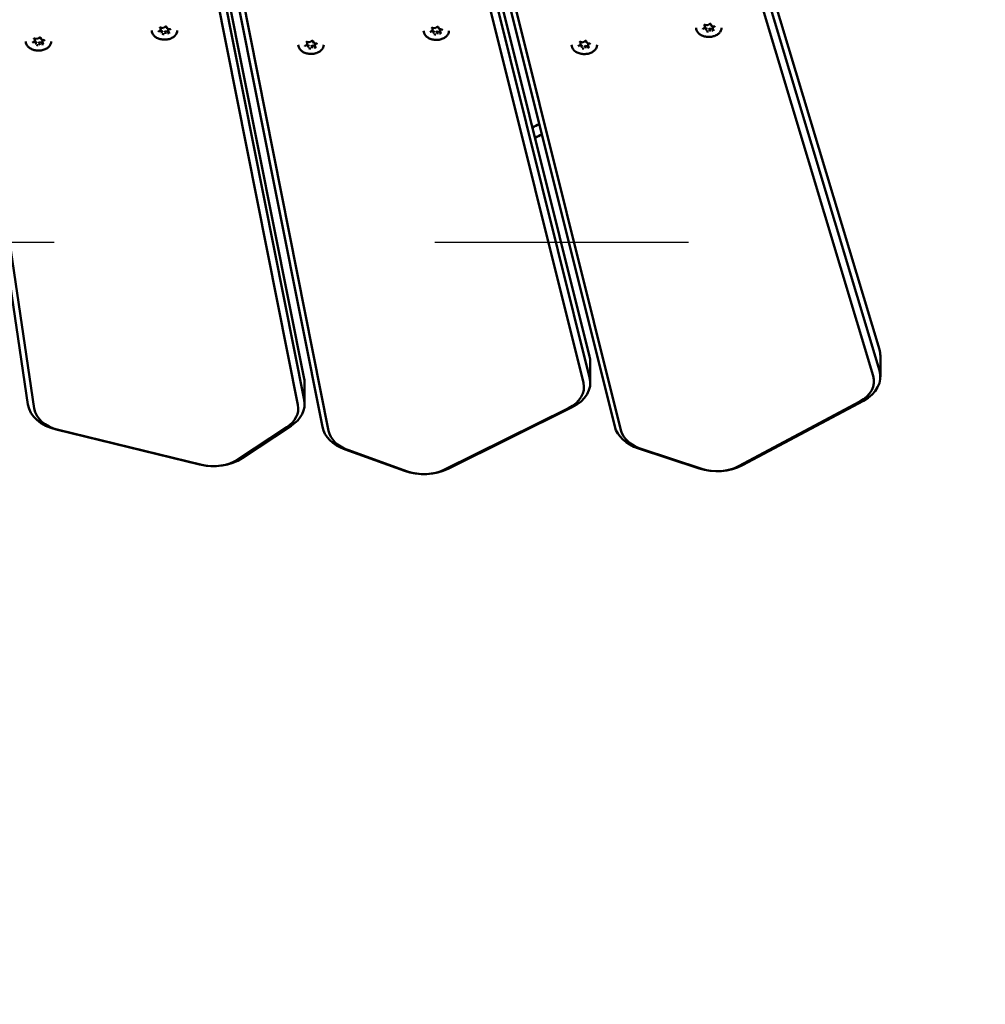
# Model space of a CAD drawing. Units: millimetres. Extents: x 14638 to 15844, y 6102 to 7220.
# Drawn here: x 15152 to 15198, y 6898 to 6944 of the extents above; entities that cross this region are included whole.
import ezdxf

# ---------------------------------------------------------------- set-up
doc = ezdxf.new("R2010")
doc.units = ezdxf.units.MM
doc.header["$LTSCALE"] = 10
doc.linetypes.add('ACAD_ISO03W100', pattern=[30, 12, -18])
doc.layers.add('Widoczne (ISO)', color=7, linetype='Continuous', lineweight=50)
doc.styles.get("Standard").update_dxf_attribs({"font": 'tahoma.ttf'})
doc.dimstyles.new('Karol 25', dxfattribs={"dimtxt": 25, "dimasz": 25, "dimexe": 0.18, "dimexo": 0.0625, "dimgap": 0.09, "dimtad": 1, "dimdec": 0, "dimzin": 0, "dimdsep": 46, "dimtxsty": 'Standard', "dimcen": 0.09, "dimadec": 0, "dimazin": 0, "dimtfac": 1, "dimtdec": 0, "dimtofl": 0, "dimtmove": 0, "dimatfit": 3, "dimfxl": 3, "dimfxlon": 1, "dimtolj": 1, "dimtzin": 0, "dimarcsym": 0})

# ---------------------------------------------------------------- blocks, each defined once
blk = doc.blocks.new('A$C3DB7014D')
at = {"layer": 'Widoczne (ISO)'}
for p, q in [((253.978, 602.608), (266.898, 537.602)), ((253.681, 601.377), (266.601, 536.37)), ((266.898, 536.612), (253.978, 601.619)), ((264.952, 600.604), (280.399, 538.658)), ((275.609, 600.514), (294.104, 538.987)), ((254.838, 600.339), (267.759, 535.332)), ((268.056, 535.15), (255.135, 600.157)), ((265.465, 599.999), (281.586, 535.351)), ((280.399, 537.668), (264.952, 599.614)), ((281.882, 535.176), (265.761, 599.824)), ((294.104, 537.997), (275.609, 599.524)), ((264.657, 599.365), (280.104, 537.419)), ((275.315, 599.268), (293.81, 537.74)), ((244.539, 598.95), (253.837, 536.393)), ((254.136, 536.203), (244.837, 598.76)), ((285.855, 554.339), (285.984, 554.316)), ((285.855, 554.225), (285.855, 554.317)), ((285.985, 554.316), (286.078, 554.384)), ((286.131, 554.377), (286.168, 554.285)), ((260.014, 554.023), (260.107, 554.092)), ((260.162, 554.065), (260.088, 554.078)), ((260.11, 554.211), (260.239, 554.188)), ((260.11, 554.097), (260.11, 554.19)), ((260.162, 553.969), (260.162, 554.065)), ((260.188, 554), (260.162, 554.065)), ((260.239, 554.189), (260.333, 554.257)), ((260.344, 554.033), (260.277, 553.984)), ((260.437, 554.016), (260.344, 554.033)), ((260.344, 553.937), (260.344, 554.033)), ((260.385, 554.25), (260.423, 554.158)), ((260.426, 554.155), (260.555, 554.133)), ((260.495, 554.143), (260.474, 554.128)), ((260.474, 554.033), (260.474, 554.128)), ((260.475, 554.03), (260.512, 553.938)), ((272.87, 554.011), (272.963, 554.079)), ((273.017, 554.052), (272.944, 554.065)), ((272.965, 554.199), (273.095, 554.176)), ((272.966, 554.085), (272.966, 554.177)), ((273.017, 553.957), (273.017, 554.052)), ((273.044, 553.987), (273.017, 554.052)), ((273.095, 554.176), (273.188, 554.244)), ((273.2, 554.02), (273.133, 553.971)), ((273.293, 554.004), (273.2, 554.02)), ((273.2, 553.925), (273.2, 554.02)), ((273.241, 554.237), (273.279, 554.145)), ((273.282, 554.143), (273.411, 554.12)), ((273.35, 554.131), (273.33, 554.116)), ((273.33, 554.02), (273.33, 554.116)), ((273.33, 554.017), (273.368, 553.925)), ((285.759, 554.151), (285.852, 554.219)), ((285.907, 554.193), (285.834, 554.205)), ((285.907, 554.097), (285.907, 554.193)), ((285.934, 554.127), (285.907, 554.193)), ((286.089, 554.16), (286.022, 554.112)), ((286.183, 554.144), (286.089, 554.16)), ((286.089, 554.065), (286.089, 554.16)), ((286.171, 554.283), (286.301, 554.26)), ((286.24, 554.271), (286.22, 554.256)), ((286.22, 554.16), (286.22, 554.256)), ((286.22, 554.157), (286.257, 554.065)), ((254.058, 553.506), (254.152, 553.574)), ((254.206, 553.548), (254.133, 553.561)), ((254.154, 553.694), (254.284, 553.671)), ((254.155, 553.58), (254.155, 553.673)), ((254.206, 553.452), (254.206, 553.548)), ((254.233, 553.483), (254.206, 553.548)), ((254.284, 553.671), (254.377, 553.74)), ((254.388, 553.516), (254.322, 553.467)), ((254.482, 553.499), (254.388, 553.516)), ((254.388, 553.42), (254.388, 553.516)), ((254.43, 553.733), (254.467, 553.641)), ((254.47, 553.638), (254.6, 553.616)), ((254.539, 553.626), (254.519, 553.611)), ((254.519, 553.516), (254.519, 553.611)), ((254.519, 553.513), (254.557, 553.421)), ((266.943, 553.347), (267.037, 553.415)), ((267.091, 553.389), (267.018, 553.402)), ((267.039, 553.535), (267.169, 553.512)), ((267.04, 553.421), (267.04, 553.513)), ((267.091, 553.293), (267.091, 553.389)), ((267.118, 553.323), (267.091, 553.389)), ((267.169, 553.512), (267.262, 553.581)), ((267.315, 553.574), (267.352, 553.482)), ((267.355, 553.479), (267.485, 553.457)), ((267.424, 553.467), (267.404, 553.452)), ((267.404, 553.357), (267.404, 553.452)), ((279.869, 553.341), (279.963, 553.41)), ((280.017, 553.383), (279.944, 553.396)), ((279.965, 553.529), (280.095, 553.506)), ((279.966, 553.415), (279.966, 553.508)), ((280.017, 553.288), (280.017, 553.383)), ((280.044, 553.318), (280.017, 553.383)), ((280.095, 553.507), (280.188, 553.575)), ((280.241, 553.568), (280.279, 553.476)), ((280.281, 553.474), (280.411, 553.451)), ((280.35, 553.461), (280.33, 553.446)), ((280.33, 553.351), (280.33, 553.446)), ((267.273, 553.357), (267.207, 553.308)), ((267.367, 553.34), (267.273, 553.357)), ((267.273, 553.261), (267.273, 553.357)), ((267.404, 553.354), (267.442, 553.262)), ((280.199, 553.351), (280.133, 553.302)), ((280.293, 553.334), (280.199, 553.351)), ((280.199, 553.255), (280.199, 553.351)), ((280.33, 553.348), (280.368, 553.256)), ((294.148, 538.693), (294.148, 537.703)), ((280.43, 538.412), (280.43, 537.422)), ((266.918, 536.415), (266.918, 537.405)), ((279.405, 536.225), (273.531, 533.317)), ((273.704, 533.356), (279.577, 536.264)), ((293.171, 536.531), (287.444, 533.479)), ((287.625, 533.522), (293.351, 536.573)), ((266.077, 535.323), (263.765, 533.799)), ((263.97, 533.856), (266.282, 535.38)), ((255.175, 535.203), (261.954, 533.553)), ((262.052, 533.541), (255.273, 535.192)), ((282.711, 534.315), (285.576, 533.37)), ((285.703, 533.35), (282.837, 534.295)), ((268.831, 534.269), (271.648, 533.254)), ((271.785, 533.231), (268.967, 534.246))]:
    blk.add_line(p, q, dxfattribs=at)
for centre, major_axis, ratio, start_param, end_param in [((286.037, 554.196), (0.25, 0), 0.707107, 2.244927, 2.557585), ((285.981, 554.332), (-0.0037, 0.0158), 0.19164, 2.259533, 3.223174), ((286.037, 554.196), (0.25, 0), 0.707107, 1.152569, 1.475438), ((260.292, 554.068), (-0.25, 0), 0.707107, 0.130169, 0.46319), ((260.292, 554.068), (0.25, 0), 0.707107, 2.244927, 2.557585), ((260.093, 554.1), (0.0166, -0.0047), 0.601017, 4.881509, 6.452305), ((260.15, 553.961), (0.0104, 0.0129), 0.462667, 4.192773, 5.763569), ((260.292, 554.068), (-0.25, 0), 0.707107, 1.142416, 1.510388), ((260.235, 554.204), (-0.0037, 0.0158), 0.19164, 2.259533, 3.223174), ((260.292, 554.068), (0.25, 0), 0.707107, 1.152569, 1.475438), ((260.348, 553.926), (-0.0037, 0.0158), 0.19164, 0.688736, 2.259533), ((260.434, 554.169), (0.0104, 0.0129), 0.462667, 2.890892, 4.192773), ((260.292, 554.068), (-0.25, 0), 0.707107, 2.189614, 2.547433), ((260.491, 554.03), (-0.0166, 0.0047), 0.601017, 0.16912, 1.739916), ((260.292, 554.068), (0.25, 0), 0.707107, 0.095219, 0.407877), ((273.148, 554.056), (-0.25, 0), 0.707107, 0.130169, 0.46319), ((273.148, 554.056), (0.25, 0), 0.707107, 2.244927, 2.557585), ((272.949, 554.088), (0.0166, -0.0047), 0.601017, 4.881509, 6.452305), ((273.005, 553.948), (0.0104, 0.0129), 0.462667, 4.192773, 5.763569), ((273.148, 554.056), (-0.25, 0), 0.707107, 1.142416, 1.510388), ((273.091, 554.192), (-0.0037, 0.0158), 0.19164, 2.259533, 3.223174), ((273.148, 554.056), (0.25, 0), 0.707107, 1.152569, 1.475438), ((273.204, 553.913), (-0.0037, 0.0158), 0.19164, 0.688736, 2.259533), ((273.29, 554.157), (0.0104, 0.0129), 0.462667, 2.890892, 4.192773), ((273.148, 554.056), (-0.25, 0), 0.707107, 2.189614, 2.547433), ((273.347, 554.017), (-0.0166, 0.0047), 0.601017, 0.16912, 1.739916), ((273.148, 554.056), (0.25, 0), 0.707107, 0.095219, 0.407877), ((286.037, 554.196), (-0.25, 0), 0.707107, 0.130169, 0.46319), ((285.839, 554.228), (0.0166, -0.0047), 0.601017, 4.881509, 6.452305), ((285.895, 554.088), (0.0104, 0.0129), 0.462667, 4.192773, 5.763569), ((286.037, 554.196), (-0.25, 0), 0.707107, 1.142416, 1.510388), ((286.094, 554.053), (-0.0037, 0.0158), 0.19164, 0.688736, 2.259533), ((286.18, 554.297), (0.0104, 0.0129), 0.462667, 2.890892, 4.192773), ((286.037, 554.196), (-0.25, 0), 0.707107, 2.189614, 2.547433), ((286.236, 554.157), (-0.0166, 0.0047), 0.601017, 0.16912, 1.739916), ((286.037, 554.196), (0.25, 0), 0.707107, 0.095219, 0.407877), ((254.337, 553.551), (-0.25, 0), 0.707107, 0.130169, 0.46319), ((254.337, 553.551), (0.25, 0), 0.707107, 2.244927, 2.557585), ((254.138, 553.583), (0.0166, -0.0047), 0.601017, 4.881509, 6.452305), ((254.194, 553.444), (0.0104, 0.0129), 0.462667, 4.192773, 5.763569), ((254.337, 553.551), (-0.25, 0), 0.707107, 1.142416, 1.510388), ((254.28, 553.687), (-0.0037, 0.0158), 0.19164, 2.259533, 3.223174), ((254.337, 553.551), (0.25, 0), 0.707107, 1.152569, 1.475438), ((254.393, 553.409), (-0.0037, 0.0158), 0.19164, 0.688736, 2.259533), ((254.479, 553.652), (0.0104, 0.0129), 0.462667, 2.890892, 4.192773), ((254.337, 553.551), (-0.25, 0), 0.707107, 2.189614, 2.547433), ((254.536, 553.513), (-0.0166, 0.0047), 0.601017, 0.16912, 1.739916), ((254.337, 553.551), (0.25, 0), 0.707107, 0.095219, 0.407877), ((267.222, 553.392), (-0.25, 0), 0.707107, 0.130169, 0.46319), ((267.222, 553.392), (0.25, 0), 0.707107, 2.244927, 2.557585), ((267.023, 553.424), (0.0166, -0.0047), 0.601017, 4.881509, 6.452305), ((267.165, 553.528), (-0.0037, 0.0158), 0.19164, 2.259533, 3.223174), ((267.222, 553.392), (0.25, 0), 0.707107, 1.152569, 1.475438), ((267.364, 553.493), (0.0104, 0.0129), 0.462667, 2.890892, 4.192773), ((267.222, 553.392), (0.25, 0), 0.707107, 0.095219, 0.407877), ((280.148, 553.387), (0.25, 0), 0.707107, 2.244927, 2.557585), ((279.949, 553.418), (0.0166, -0.0047), 0.601017, 4.881509, 6.452305), ((280.091, 553.522), (-0.0037, 0.0158), 0.19164, 2.259533, 3.223174), ((280.148, 553.387), (0.25, 0), 0.707107, 1.152569, 1.475438), ((280.29, 553.487), (0.0104, 0.0129), 0.462667, 2.890892, 4.192773), ((280.148, 553.387), (0.25, 0), 0.707107, 0.095219, 0.407877), ((267.079, 553.285), (0.0104, 0.0129), 0.462667, 4.192773, 5.763569), ((267.222, 553.392), (-0.25, 0), 0.707107, 1.142416, 1.510388), ((267.278, 553.249), (-0.0037, 0.0158), 0.19164, 0.688736, 2.259533), ((267.222, 553.392), (-0.25, 0), 0.707107, 2.189614, 2.547433), ((267.421, 553.354), (-0.0166, 0.0047), 0.601017, 0.16912, 1.739916), ((280.148, 553.387), (-0.25, 0), 0.707107, 0.130169, 0.46319), ((280.005, 553.279), (0.0104, 0.0129), 0.462667, 4.192773, 5.763569), ((280.148, 553.387), (-0.25, 0), 0.707107, 1.142416, 1.510388), ((280.204, 553.244), (-0.0037, 0.0158), 0.19164, 0.688736, 2.259533), ((280.148, 553.387), (-0.25, 0), 0.707107, 2.189614, 2.547433), ((280.347, 553.348), (-0.0166, 0.0047), 0.601017, 0.16912, 1.739916), ((292.148, 538.693), (2, 0), 0.707107, 0, 0.20944), ((278.43, 538.412), (2, 0), 0.707107, 0, 0.174533), ((264.918, 537.405), (2, 0), 0.707107, 0, 0.139626), ((278.43, 537.422), (2, 0), 0.707107, 5.323254, 6.457718), ((292.148, 537.491), (1.7, 0), 0.707107, 5.358161, 6.492625), ((292.148, 537.703), (2, 0), 0.707107, 5.358161, 6.492625), ((278.43, 537.21), (1.7, 0), 0.707107, 5.323254, 6.457718), ((255.826, 536.541), (-2, 0), 0.707107, 0.10472, 1.239184), ((255.826, 536.328), (-1.7, 0), 0.707107, 0.10472, 1.239184), ((264.918, 536.203), (1.7, 0), 0.707107, 5.462881, 6.422812), ((264.918, 536.415), (2, 0), 0.707107, 5.462881, 6.422812), ((269.739, 535.529), (-2, 0), 0.707107, 0.139626, 1.099557), ((283.556, 535.596), (-2, 0), 0.707107, 0.174533, 1.134464), ((269.739, 535.317), (-1.7, 0), 0.707107, 0.139626, 1.099557), ((283.556, 535.384), (-1.7, 0), 0.707107, 0.174533, 1.134464), ((262.606, 534.89), (2, 0), 0.707107, 4.380776, 5.462881), ((262.606, 534.678), (-1.7, 0), 0.707107, 1.239184, 2.321288), ((272.556, 534.514), (2, 0), 0.707107, 4.24115, 5.323254), ((286.421, 534.652), (2, 0), 0.707107, 4.276057, 5.358161), ((286.421, 534.439), (-1.7, 0), 0.707107, 1.134464, 2.216568), ((272.556, 534.302), (-1.7, 0), 0.707107, 1.099557, 2.181662)]:
    blk.add_ellipse(centre, major_axis=major_axis, ratio=ratio, start_param=start_param, end_param=end_param, dxfattribs=at)
for points, knots in [([(285.855, 554.339), (285.852, 554.339), (285.849, 554.34), (285.843, 554.339), (285.84, 554.339), (285.834, 554.338), (285.831, 554.337), (285.826, 554.335), (285.824, 554.333), (285.821, 554.331), (285.82, 554.329), (285.818, 554.327), (285.817, 554.325), (285.817, 554.324), (285.817, 554.323), (285.817, 554.323)], [1.570796, 1.570796, 1.570796, 1.570796, 1.844329, 1.844329, 2.119118, 2.119118, 2.392017, 2.392017, 2.661992, 2.661992, 2.936562, 2.936562, 3.253095, 3.253095, 3.385987, 3.385987, 3.385987, 3.385987]), ([(286.131, 554.377), (286.13, 554.379), (286.129, 554.381), (286.125, 554.384), (286.123, 554.386), (286.118, 554.388), (286.116, 554.389), (286.11, 554.391), (286.107, 554.391), (286.101, 554.391), (286.098, 554.391), (286.092, 554.39), (286.089, 554.389), (286.083, 554.388), (286.081, 554.386), (286.079, 554.385), (286.078, 554.385), (286.078, 554.384)], [0.523599, 0.523599, 0.523599, 0.523599, 0.927172, 0.927172, 1.204378, 1.204378, 1.47422, 1.47422, 1.746688, 1.746688, 2.021391, 2.021391, 2.295276, 2.295276, 2.566083, 2.566083, 2.617994, 2.617994, 2.617994, 2.617994]), ([(260.892, 554.068), (260.892, 554.023), (260.882, 553.978), (260.843, 553.892), (260.814, 553.851), (260.739, 553.777), (260.692, 553.745), (260.588, 553.691), (260.53, 553.671), (260.407, 553.644), (260.343, 553.637), (260.215, 553.639), (260.151, 553.648), (260.03, 553.679), (259.973, 553.701), (259.871, 553.758), (259.827, 553.792), (259.756, 553.869), (259.729, 553.912), (259.699, 553.993), (259.692, 554.031), (259.692, 554.068)], [6.038791, 6.038791, 6.038791, 6.038791, 6.34864, 6.34864, 6.66324, 6.66324, 6.984393, 6.984393, 7.307998, 7.307998, 7.63188, 7.63188, 7.955712, 7.955712, 8.279598, 8.279598, 8.603057, 8.603057, 8.923488, 8.923488, 9.180384, 9.180384, 9.180384, 9.180384]), ([(260.014, 554.023), (260.013, 554.023), (260.012, 554.022), (260.01, 554.02), (260.01, 554.02), (260.009, 554.018), (260.008, 554.017), (260.008, 554.016), (260.008, 554.016), (260.007, 554.014), (260.007, 554.014), (260.007, 554.013)], [2.6179939, 2.6179939, 2.6179939, 2.6179939, 2.7715925, 2.7715925, 2.9251911, 2.9251911, 3.0787897, 3.0787897, 3.2323883, 3.2323883, 3.385987, 3.385987, 3.385987, 3.385987]), ([(260.11, 554.211), (260.107, 554.212), (260.103, 554.212), (260.097, 554.212), (260.094, 554.211), (260.088, 554.21), (260.085, 554.209), (260.081, 554.207), (260.079, 554.206), (260.075, 554.203), (260.074, 554.202), (260.072, 554.199), (260.072, 554.198), (260.071, 554.196), (260.071, 554.196), (260.071, 554.195)], [1.570796, 1.570796, 1.570796, 1.570796, 1.844329, 1.844329, 2.119118, 2.119118, 2.392017, 2.392017, 2.661992, 2.661992, 2.936562, 2.936562, 3.253095, 3.253095, 3.385987, 3.385987, 3.385987, 3.385987]), ([(260.385, 554.25), (260.385, 554.252), (260.383, 554.254), (260.38, 554.257), (260.378, 554.258), (260.373, 554.261), (260.37, 554.261), (260.365, 554.263), (260.362, 554.263), (260.355, 554.264), (260.352, 554.264), (260.346, 554.263), (260.343, 554.262), (260.338, 554.26), (260.336, 554.259), (260.333, 554.257), (260.333, 554.257), (260.333, 554.257)], [0.523599, 0.523599, 0.523599, 0.523599, 0.927172, 0.927172, 1.204378, 1.204378, 1.47422, 1.47422, 1.746688, 1.746688, 2.021391, 2.021391, 2.295276, 2.295276, 2.566083, 2.566083, 2.617994, 2.617994, 2.617994, 2.617994]), ([(260.513, 553.935), (260.513, 553.935), (260.513, 553.935), (260.513, 553.936), (260.513, 553.936), (260.512, 553.936), (260.512, 553.936), (260.512, 553.937), (260.512, 553.937), (260.512, 553.937), (260.512, 553.938), (260.512, 553.938)], [0.2443943, 0.2443943, 0.2443943, 0.2443943, 0.3002352, 0.3002352, 0.3560761, 0.3560761, 0.411917, 0.411917, 0.4677579, 0.4677579, 0.5235988, 0.5235988, 0.5235988, 0.5235988]), ([(260.577, 554.117), (260.577, 554.118), (260.577, 554.118), (260.576, 554.121), (260.575, 554.122), (260.573, 554.124), (260.571, 554.126), (260.568, 554.128), (260.566, 554.129), (260.561, 554.131), (260.558, 554.132), (260.555, 554.133)], [0.244394, 0.244394, 0.244394, 0.244394, 0.509675, 0.509675, 0.774955, 0.774955, 1.040236, 1.040236, 1.305516, 1.305516, 1.570796, 1.570796, 1.570796, 1.570796]), ([(273.748, 554.056), (273.748, 554.011), (273.738, 553.965), (273.699, 553.879), (273.669, 553.838), (273.594, 553.765), (273.548, 553.732), (273.444, 553.679), (273.386, 553.658), (273.263, 553.631), (273.199, 553.625), (273.07, 553.627), (273.007, 553.635), (272.886, 553.666), (272.829, 553.689), (272.727, 553.745), (272.683, 553.78), (272.612, 553.857), (272.585, 553.9), (272.555, 553.981), (272.548, 554.018), (272.548, 554.056)], [6.038791, 6.038791, 6.038791, 6.038791, 6.34864, 6.34864, 6.66324, 6.66324, 6.984393, 6.984393, 7.307998, 7.307998, 7.63188, 7.63188, 7.955712, 7.955712, 8.279598, 8.279598, 8.603057, 8.603057, 8.923488, 8.923488, 9.180384, 9.180384, 9.180384, 9.180384]), ([(272.87, 554.011), (272.869, 554.01), (272.868, 554.009), (272.866, 554.008), (272.866, 554.007), (272.865, 554.006), (272.864, 554.005), (272.864, 554.004), (272.863, 554.003), (272.863, 554.002), (272.863, 554.001), (272.863, 554.001)], [2.6179939, 2.6179939, 2.6179939, 2.6179939, 2.7715925, 2.7715925, 2.9251911, 2.9251911, 3.0787897, 3.0787897, 3.2323883, 3.2323883, 3.385987, 3.385987, 3.385987, 3.385987]), ([(272.965, 554.199), (272.962, 554.199), (272.959, 554.2), (272.953, 554.199), (272.95, 554.199), (272.944, 554.198), (272.941, 554.197), (272.937, 554.195), (272.934, 554.193), (272.931, 554.191), (272.93, 554.189), (272.928, 554.187), (272.928, 554.185), (272.927, 554.184), (272.927, 554.183), (272.927, 554.183)], [1.570796, 1.570796, 1.570796, 1.570796, 1.844329, 1.844329, 2.119118, 2.119118, 2.392017, 2.392017, 2.661992, 2.661992, 2.936562, 2.936562, 3.253095, 3.253095, 3.385987, 3.385987, 3.385987, 3.385987]), ([(273.241, 554.237), (273.241, 554.239), (273.239, 554.241), (273.235, 554.244), (273.233, 554.246), (273.229, 554.248), (273.226, 554.249), (273.22, 554.25), (273.217, 554.251), (273.211, 554.251), (273.208, 554.251), (273.202, 554.25), (273.199, 554.249), (273.194, 554.247), (273.191, 554.246), (273.189, 554.245), (273.189, 554.245), (273.188, 554.244)], [0.523599, 0.523599, 0.523599, 0.523599, 0.927172, 0.927172, 1.204378, 1.204378, 1.47422, 1.47422, 1.746688, 1.746688, 2.021391, 2.021391, 2.295276, 2.295276, 2.566083, 2.566083, 2.617994, 2.617994, 2.617994, 2.617994]), ([(273.368, 553.922), (273.368, 553.922), (273.368, 553.923), (273.368, 553.923), (273.368, 553.923), (273.368, 553.924), (273.368, 553.924), (273.368, 553.924), (273.368, 553.925), (273.368, 553.925), (273.368, 553.925), (273.368, 553.925)], [0.2443943, 0.2443943, 0.2443943, 0.2443943, 0.3002352, 0.3002352, 0.3560761, 0.3560761, 0.411917, 0.411917, 0.4677579, 0.4677579, 0.5235988, 0.5235988, 0.5235988, 0.5235988]), ([(273.433, 554.104), (273.433, 554.105), (273.432, 554.106), (273.432, 554.108), (273.431, 554.109), (273.429, 554.112), (273.427, 554.113), (273.424, 554.116), (273.421, 554.117), (273.416, 554.119), (273.414, 554.12), (273.411, 554.12)], [0.244394, 0.244394, 0.244394, 0.244394, 0.509675, 0.509675, 0.774955, 0.774955, 1.040236, 1.040236, 1.305516, 1.305516, 1.570796, 1.570796, 1.570796, 1.570796]), ([(286.637, 554.196), (286.637, 554.151), (286.627, 554.106), (286.588, 554.019), (286.559, 553.978), (286.484, 553.905), (286.438, 553.872), (286.334, 553.819), (286.275, 553.798), (286.153, 553.771), (286.088, 553.765), (285.96, 553.767), (285.896, 553.775), (285.775, 553.806), (285.718, 553.829), (285.617, 553.886), (285.573, 553.92), (285.501, 553.997), (285.475, 554.04), (285.444, 554.121), (285.437, 554.159), (285.437, 554.196)], [6.038791, 6.038791, 6.038791, 6.038791, 6.34864, 6.34864, 6.66324, 6.66324, 6.984393, 6.984393, 7.307998, 7.307998, 7.63188, 7.63188, 7.955712, 7.955712, 8.279598, 8.279598, 8.603057, 8.603057, 8.923488, 8.923488, 9.180384, 9.180384, 9.180384, 9.180384]), ([(285.759, 554.151), (285.758, 554.15), (285.757, 554.149), (285.756, 554.148), (285.755, 554.147), (285.754, 554.146), (285.754, 554.145), (285.753, 554.144), (285.753, 554.143), (285.753, 554.142), (285.753, 554.141), (285.753, 554.141)], [2.6179939, 2.6179939, 2.6179939, 2.6179939, 2.7715925, 2.7715925, 2.9251911, 2.9251911, 3.0787897, 3.0787897, 3.2323883, 3.2323883, 3.385987, 3.385987, 3.385987, 3.385987]), ([(286.258, 554.062), (286.258, 554.063), (286.258, 554.063), (286.258, 554.063), (286.258, 554.063), (286.258, 554.064), (286.258, 554.064), (286.258, 554.064), (286.258, 554.065), (286.258, 554.065), (286.258, 554.065), (286.257, 554.065)], [0.2443943, 0.2443943, 0.2443943, 0.2443943, 0.3002352, 0.3002352, 0.3560761, 0.3560761, 0.411917, 0.411917, 0.4677579, 0.4677579, 0.5235988, 0.5235988, 0.5235988, 0.5235988]), ([(286.322, 554.244), (286.322, 554.245), (286.322, 554.246), (286.321, 554.248), (286.321, 554.249), (286.318, 554.252), (286.317, 554.253), (286.313, 554.256), (286.311, 554.257), (286.306, 554.259), (286.303, 554.26), (286.301, 554.26)], [0.244394, 0.244394, 0.244394, 0.244394, 0.509675, 0.509675, 0.774955, 0.774955, 1.040236, 1.040236, 1.305516, 1.305516, 1.570796, 1.570796, 1.570796, 1.570796]), ([(254.937, 553.551), (254.937, 553.506), (254.927, 553.461), (254.888, 553.375), (254.858, 553.334), (254.783, 553.26), (254.737, 553.228), (254.633, 553.174), (254.575, 553.154), (254.452, 553.127), (254.388, 553.12), (254.259, 553.122), (254.195, 553.131), (254.075, 553.162), (254.017, 553.184), (253.916, 553.241), (253.872, 553.275), (253.801, 553.352), (253.774, 553.395), (253.744, 553.476), (253.737, 553.514), (253.737, 553.551)], [6.038791, 6.038791, 6.038791, 6.038791, 6.34864, 6.34864, 6.66324, 6.66324, 6.984393, 6.984393, 7.307998, 7.307998, 7.63188, 7.63188, 7.955712, 7.955712, 8.279598, 8.279598, 8.603057, 8.603057, 8.923488, 8.923488, 9.180384, 9.180384, 9.180384, 9.180384]), ([(254.058, 553.506), (254.057, 553.506), (254.057, 553.505), (254.055, 553.503), (254.054, 553.502), (254.053, 553.501), (254.053, 553.5), (254.052, 553.499), (254.052, 553.498), (254.052, 553.497), (254.052, 553.497), (254.052, 553.496)], [2.6179939, 2.6179939, 2.6179939, 2.6179939, 2.7715925, 2.7715925, 2.9251911, 2.9251911, 3.0787897, 3.0787897, 3.2323883, 3.2323883, 3.385987, 3.385987, 3.385987, 3.385987]), ([(254.154, 553.694), (254.151, 553.695), (254.148, 553.695), (254.142, 553.695), (254.139, 553.694), (254.133, 553.693), (254.13, 553.692), (254.125, 553.69), (254.123, 553.689), (254.12, 553.686), (254.119, 553.685), (254.117, 553.682), (254.116, 553.681), (254.116, 553.679), (254.116, 553.679), (254.116, 553.678)], [1.570796, 1.570796, 1.570796, 1.570796, 1.844329, 1.844329, 2.119118, 2.119118, 2.392017, 2.392017, 2.661992, 2.661992, 2.936562, 2.936562, 3.253095, 3.253095, 3.385987, 3.385987, 3.385987, 3.385987]), ([(254.43, 553.733), (254.43, 553.734), (254.428, 553.736), (254.424, 553.74), (254.422, 553.741), (254.418, 553.743), (254.415, 553.744), (254.409, 553.746), (254.406, 553.746), (254.4, 553.747), (254.397, 553.746), (254.391, 553.746), (254.388, 553.745), (254.383, 553.743), (254.38, 553.742), (254.378, 553.74), (254.378, 553.74), (254.377, 553.74)], [0.523599, 0.523599, 0.523599, 0.523599, 0.927172, 0.927172, 1.204378, 1.204378, 1.47422, 1.47422, 1.746688, 1.746688, 2.021391, 2.021391, 2.295276, 2.295276, 2.566083, 2.566083, 2.617994, 2.617994, 2.617994, 2.617994]), ([(254.557, 553.418), (254.557, 553.418), (254.557, 553.418), (254.557, 553.418), (254.557, 553.419), (254.557, 553.419), (254.557, 553.419), (254.557, 553.42), (254.557, 553.42), (254.557, 553.42), (254.557, 553.421), (254.557, 553.421)], [0.2443943, 0.2443943, 0.2443943, 0.2443943, 0.3002352, 0.3002352, 0.3560761, 0.3560761, 0.411917, 0.411917, 0.4677579, 0.4677579, 0.5235988, 0.5235988, 0.5235988, 0.5235988]), ([(254.621, 553.6), (254.621, 553.6), (254.621, 553.601), (254.62, 553.604), (254.62, 553.605), (254.618, 553.607), (254.616, 553.609), (254.613, 553.611), (254.61, 553.612), (254.605, 553.614), (254.603, 553.615), (254.6, 553.616)], [0.244394, 0.244394, 0.244394, 0.244394, 0.509675, 0.509675, 0.774955, 0.774955, 1.040236, 1.040236, 1.305516, 1.305516, 1.570796, 1.570796, 1.570796, 1.570796]), ([(267.822, 553.392), (267.822, 553.347), (267.812, 553.302), (267.773, 553.216), (267.743, 553.175), (267.668, 553.101), (267.622, 553.068), (267.518, 553.015), (267.46, 552.995), (267.337, 552.968), (267.273, 552.961), (267.144, 552.963), (267.08, 552.972), (266.959, 553.003), (266.902, 553.025), (266.801, 553.082), (266.757, 553.116), (266.686, 553.193), (266.659, 553.236), (266.629, 553.317), (266.622, 553.355), (266.622, 553.392)], [6.038791, 6.038791, 6.038791, 6.038791, 6.34864, 6.34864, 6.66324, 6.66324, 6.984393, 6.984393, 7.307998, 7.307998, 7.63188, 7.63188, 7.955712, 7.955712, 8.279598, 8.279598, 8.603057, 8.603057, 8.923488, 8.923488, 9.180384, 9.180384, 9.180384, 9.180384]), ([(267.039, 553.535), (267.036, 553.536), (267.033, 553.536), (267.027, 553.536), (267.024, 553.535), (267.018, 553.534), (267.015, 553.533), (267.01, 553.531), (267.008, 553.53), (267.005, 553.527), (267.004, 553.526), (267.002, 553.523), (267.001, 553.522), (267.001, 553.52), (267.001, 553.519), (267.001, 553.519)], [1.570796, 1.570796, 1.570796, 1.570796, 1.844329, 1.844329, 2.119118, 2.119118, 2.392017, 2.392017, 2.661992, 2.661992, 2.936562, 2.936562, 3.253095, 3.253095, 3.385987, 3.385987, 3.385987, 3.385987]), ([(267.315, 553.574), (267.314, 553.575), (267.313, 553.577), (267.309, 553.581), (267.307, 553.582), (267.303, 553.584), (267.3, 553.585), (267.294, 553.587), (267.291, 553.587), (267.285, 553.587), (267.282, 553.587), (267.276, 553.586), (267.273, 553.586), (267.268, 553.584), (267.265, 553.583), (267.263, 553.581), (267.263, 553.581), (267.262, 553.581)], [0.523599, 0.523599, 0.523599, 0.523599, 0.927172, 0.927172, 1.204378, 1.204378, 1.47422, 1.47422, 1.746688, 1.746688, 2.021391, 2.021391, 2.295276, 2.295276, 2.566083, 2.566083, 2.617994, 2.617994, 2.617994, 2.617994]), ([(267.506, 553.44), (267.506, 553.441), (267.506, 553.442), (267.505, 553.444), (267.505, 553.446), (267.503, 553.448), (267.501, 553.45), (267.498, 553.452), (267.495, 553.453), (267.49, 553.455), (267.488, 553.456), (267.485, 553.457)], [0.244394, 0.244394, 0.244394, 0.244394, 0.509675, 0.509675, 0.774955, 0.774955, 1.040236, 1.040236, 1.305516, 1.305516, 1.570796, 1.570796, 1.570796, 1.570796]), ([(280.748, 553.387), (280.748, 553.341), (280.738, 553.296), (280.699, 553.21), (280.669, 553.169), (280.594, 553.095), (280.548, 553.063), (280.444, 553.009), (280.386, 552.989), (280.263, 552.962), (280.199, 552.956), (280.07, 552.958), (280.006, 552.966), (279.886, 552.997), (279.829, 553.019), (279.727, 553.076), (279.683, 553.11), (279.612, 553.188), (279.585, 553.23), (279.555, 553.311), (279.548, 553.349), (279.548, 553.387)], [6.038791, 6.038791, 6.038791, 6.038791, 6.34864, 6.34864, 6.66324, 6.66324, 6.984393, 6.984393, 7.307998, 7.307998, 7.63188, 7.63188, 7.955712, 7.955712, 8.279598, 8.279598, 8.603057, 8.603057, 8.923488, 8.923488, 9.180384, 9.180384, 9.180384, 9.180384]), ([(279.965, 553.529), (279.962, 553.53), (279.959, 553.53), (279.953, 553.53), (279.95, 553.53), (279.944, 553.528), (279.941, 553.527), (279.936, 553.525), (279.934, 553.524), (279.931, 553.521), (279.93, 553.52), (279.928, 553.517), (279.927, 553.516), (279.927, 553.514), (279.927, 553.514), (279.927, 553.513)], [1.570796, 1.570796, 1.570796, 1.570796, 1.844329, 1.844329, 2.119118, 2.119118, 2.392017, 2.392017, 2.661992, 2.661992, 2.936562, 2.936562, 3.253095, 3.253095, 3.385987, 3.385987, 3.385987, 3.385987]), ([(280.241, 553.568), (280.241, 553.57), (280.239, 553.572), (280.235, 553.575), (280.233, 553.576), (280.229, 553.579), (280.226, 553.58), (280.22, 553.581), (280.217, 553.581), (280.211, 553.582), (280.208, 553.582), (280.202, 553.581), (280.199, 553.58), (280.194, 553.578), (280.191, 553.577), (280.189, 553.575), (280.189, 553.575), (280.188, 553.575)], [0.523599, 0.523599, 0.523599, 0.523599, 0.927172, 0.927172, 1.204378, 1.204378, 1.47422, 1.47422, 1.746688, 1.746688, 2.021391, 2.021391, 2.295276, 2.295276, 2.566083, 2.566083, 2.617994, 2.617994, 2.617994, 2.617994]), ([(280.432, 553.435), (280.432, 553.436), (280.432, 553.437), (280.431, 553.439), (280.431, 553.44), (280.429, 553.442), (280.427, 553.444), (280.424, 553.446), (280.421, 553.447), (280.416, 553.449), (280.414, 553.45), (280.411, 553.451)], [0.244394, 0.244394, 0.244394, 0.244394, 0.509675, 0.509675, 0.774955, 0.774955, 1.040236, 1.040236, 1.305516, 1.305516, 1.570796, 1.570796, 1.570796, 1.570796]), ([(266.943, 553.347), (266.942, 553.346), (266.942, 553.346), (266.94, 553.344), (266.939, 553.343), (266.938, 553.342), (266.938, 553.341), (266.937, 553.34), (266.937, 553.339), (266.937, 553.338), (266.937, 553.338), (266.937, 553.337)], [2.6179939, 2.6179939, 2.6179939, 2.6179939, 2.7715925, 2.7715925, 2.9251911, 2.9251911, 3.0787897, 3.0787897, 3.2323883, 3.2323883, 3.385987, 3.385987, 3.385987, 3.385987]), ([(267.442, 553.259), (267.442, 553.259), (267.442, 553.259), (267.442, 553.259), (267.442, 553.26), (267.442, 553.26), (267.442, 553.26), (267.442, 553.261), (267.442, 553.261), (267.442, 553.261), (267.442, 553.261), (267.442, 553.262)], [0.2443943, 0.2443943, 0.2443943, 0.2443943, 0.3002352, 0.3002352, 0.3560761, 0.3560761, 0.411917, 0.411917, 0.4677579, 0.4677579, 0.5235988, 0.5235988, 0.5235988, 0.5235988]), ([(279.869, 553.341), (279.868, 553.341), (279.868, 553.34), (279.866, 553.338), (279.865, 553.338), (279.864, 553.336), (279.864, 553.335), (279.863, 553.334), (279.863, 553.334), (279.863, 553.332), (279.863, 553.332), (279.863, 553.331)], [2.6179939, 2.6179939, 2.6179939, 2.6179939, 2.7715925, 2.7715925, 2.9251911, 2.9251911, 3.0787897, 3.0787897, 3.2323883, 3.2323883, 3.385987, 3.385987, 3.385987, 3.385987]), ([(280.368, 553.253), (280.368, 553.253), (280.368, 553.253), (280.368, 553.254), (280.368, 553.254), (280.368, 553.254), (280.368, 553.254), (280.368, 553.255), (280.368, 553.255), (280.368, 553.256), (280.368, 553.256), (280.368, 553.256)], [0.2443943, 0.2443943, 0.2443943, 0.2443943, 0.3002352, 0.3002352, 0.3560761, 0.3560761, 0.411917, 0.411917, 0.4677579, 0.4677579, 0.5235988, 0.5235988, 0.5235988, 0.5235988])]:
    blk.add_open_spline(points, degree=3, knots=knots, dxfattribs=at)
for points in [[(278.021, 549.649), (277.909, 549.593), (277.802, 549.539), (277.699, 549.487)], [(277.82, 549.001), (277.923, 549.053), (278.03, 549.107), (278.142, 549.162)]]:
    blk.add_open_spline(points, degree=3, dxfattribs=at)
blk = doc.blocks.new('*D33')
at = {"color": 0, "lineweight": -2, "transparency": 16777216}
for p, q in [((14898.667, 6147.994), (14898.667, 6144.814)), ((15693.532, 6147.994), (15693.532, 6144.814)), ((15668.532, 6144.994), (14923.667, 6144.994))]:
    blk.add_line(p, q, dxfattribs=at)
at = {"color": 0, "lineweight": 13, "transparency": 16777216}
for points in [[(14923.667, 6149.161), (14923.667, 6140.828), (14898.667, 6144.994)], [(15668.532, 6149.161), (15668.532, 6140.828), (15693.532, 6144.994)]]:
    blk.add_solid(points, dxfattribs=at)
at = {"layer": 'Defpoints', "color": 0, "lineweight": 13, "transparency": 16777216}
for p in [(15693.532, 6967.277), (14898.667, 6621.677), (14898.667, 6144.994)]:
    blk.add_point(p, dxfattribs=at)
at = {"color": 0, "lineweight": 13, "transparency": 16777216, "insert": (15294.317, 6158.096), "char_height": 25, "attachment_point": 5}
blk.add_mtext('\\A1;795', dxfattribs=at)
blk = doc.blocks.new('*D35')
at = {"color": 0, "lineweight": -2, "transparency": 16777216}
for p, q in [((14670.206, 7220.074), (14667.026, 7220.074)), ((14667.206, 7195.074), (14667.206, 6214.532)), ((14670.206, 6189.532), (14667.026, 6189.532))]:
    blk.add_line(p, q, dxfattribs=at)
at = {"color": 0, "lineweight": 13, "transparency": 16777216}
for points in [[(14663.04, 7195.074), (14671.373, 7195.074), (14667.206, 7220.074)], [(14663.04, 6214.532), (14671.373, 6214.532), (14667.206, 6189.532)]]:
    blk.add_solid(points, dxfattribs=at)
at = {"layer": 'Defpoints', "color": 0, "lineweight": 13, "transparency": 16777216}
for p in [(15282.104, 7220.074), (14667.206, 6189.532), (15122.848, 6189.532)]:
    blk.add_point(p, dxfattribs=at)
at = {"color": 0, "lineweight": 13, "transparency": 16777216, "insert": (14654.096, 6740.646), "char_height": 25, "attachment_point": 5, "rotation": 90}
blk.add_mtext('\\A1;1031', dxfattribs=at)
blk = doc.blocks.new('*D36')
at = {"color": 0, "lineweight": -2, "transparency": 16777216}
for p, q in [((14748.667, 6109.07), (14748.667, 6105.89)), ((15843.532, 6109.07), (15843.532, 6105.89)), ((14773.667, 6106.07), (15818.532, 6106.07))]:
    blk.add_line(p, q, dxfattribs=at)
at = {"color": 0, "lineweight": 13, "transparency": 16777216}
for points in [[(14773.667, 6110.237), (14773.667, 6101.903), (14748.667, 6106.07)], [(15818.532, 6110.237), (15818.532, 6101.903), (15843.532, 6106.07)]]:
    blk.add_solid(points, dxfattribs=at)
at = {"layer": 'Defpoints', "color": 0, "lineweight": 13, "transparency": 16777216}
for p in [(15843.532, 7016.827), (14748.667, 6650.677), (15843.532, 6106.07)]:
    blk.add_point(p, dxfattribs=at)
at = {"color": 0, "lineweight": 13, "transparency": 16777216, "insert": (15294.287, 6119.172), "char_height": 25, "attachment_point": 5}
blk.add_mtext('\\A1;1095', dxfattribs=at)

msp = doc.modelspace()

# ---------------------------------------------------------------- linework, layer by layer
at = {"linetype": 'ACAD_ISO03W100', "ltscale": 0.1}
msp.add_lwpolyline([(14871.747, 6933.594), (15235.747, 6933.594), (15235.747, 6713.357), (14871.747, 6713.357)], close=True, dxfattribs=at)

# ---------------------------------------------------------------- block references
at = {"lineweight": 13}
msp.add_blockref('A$C3DB7014D', (14898.667, 6389.532), dxfattribs=at)

# ---------------------------------------------------------------- dimensions: what is measured, and where the dimension line sits
for base, p1, p2, angle, picture, middle in [((14667.206, 6189.532), (15282.104, 7220.074), (15122.848, 6189.532), 90, '*D35', (14667.206, 6740.646)), ((15843.532, 6106.07), (14748.667, 6650.677), (15843.532, 7016.827), 180, '*D36', (15294.287, 6106.07)), ((14898.667, 6144.994), (15693.532, 6967.277), (14898.667, 6621.677), 180, '*D33', (15294.317, 6144.994))]:
    dim = msp.add_linear_dim(base=base, p1=p1, p2=p2, angle=angle, dimstyle='Karol 25', dxfattribs=at)
    dim.commit()
    dim.dimension.update_dxf_attribs({"geometry": picture, "text_midpoint": middle, "dimtype": 160})

doc.saveas('drawing.dxf')
